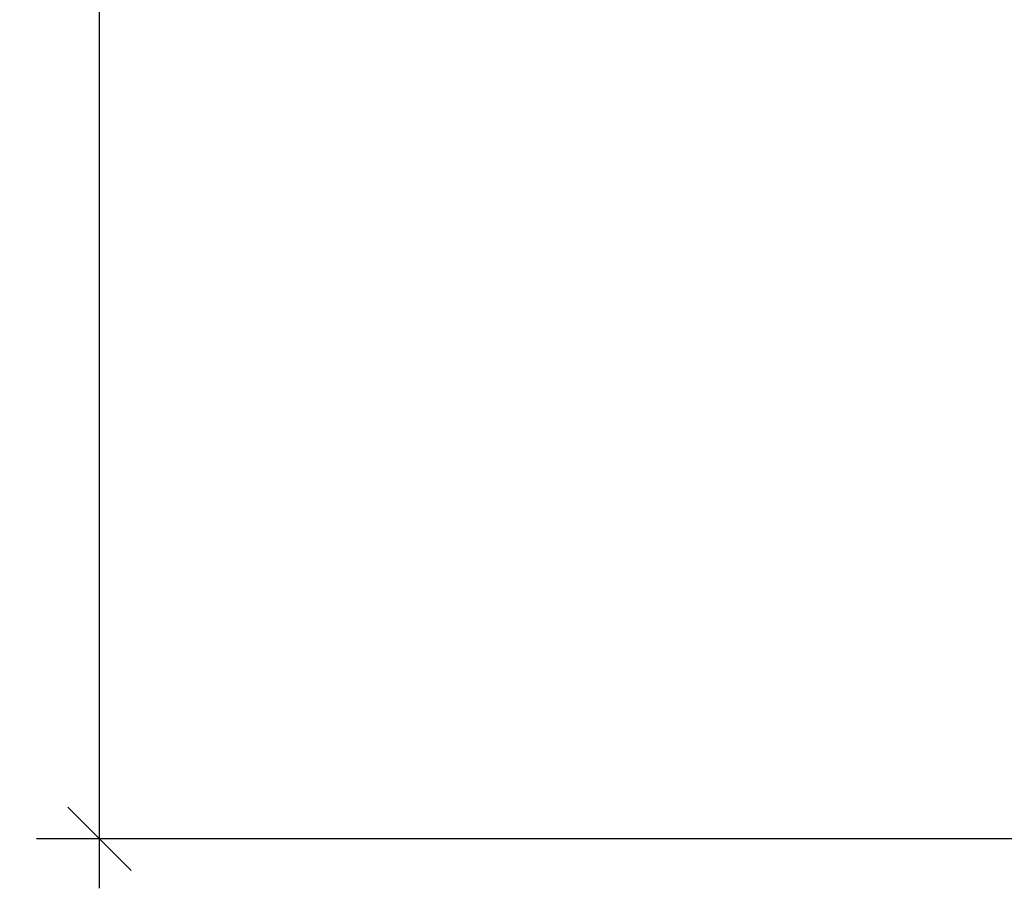
# Model space of a CAD drawing. Extents: x -20 to 218, y -2 to 161.
# Drawn here: x -20 to 26, y -2 to 38 of the extents above; entities that cross this region are included whole.
import ezdxf

# ---------------------------------------------------------------- set-up
doc = ezdxf.new("R2010")
doc.units = 0
doc.header["$LTSCALE"] = 0.3
doc.header["$MEASUREMENT"] = 0
doc.layers.add('COTES PLAN', color=7, linetype='Continuous', lineweight=20, true_color=0x0099cc)
doc.styles.add('[quo] Cotes', font='simplex.shx', dxfattribs={"width": 0.6})
doc.dimstyles.new('LOGIFLEX', dxfattribs={"dimscale": 0, "dimtxt": 0.09375, "dimasz": 0.1, "dimexe": 0.1, "dimexo": 0.0625, "dimgap": 0.09, "dimtad": 0, "dimtih": 1, "dimtoh": 1, "dimdec": 4, "dimlfac": -1, "dimzin": 12, "dimdsep": 46, "dimlunit": 5, "dimtxsty": '[quo] Cotes', "dimblk": 'OBLIQUE', "dimcen": 0, "dimdle": 0.078125, "dimclrd": 256, "dimclre": 256, "dimclrt": 256, "dimadec": 0, "dimazin": 2, "dimtfac": 1, "dimtdec": 4, "dimtofl": 0, "dimtmove": 0, "dimatfit": 3, "dimfxl": 0, "dimfrac": 2, "dimtolj": 1, "dimtzin": 0, "dimlwd": 25, "dimlwe": 25, "dimarcsym": 0})

# ---------------------------------------------------------------- blocks, each defined once
blk = doc.blocks.new('_Oblique')
at = {"color": 0, "linetype": 'ByBlock', "lineweight": -2}
blk.add_line((-0.5, -0.5), (0.5, 0.5), dxfattribs=at)
blk = doc.blocks.new('*D35')
at = {"layer": 'COTES PLAN', "color": 250, "linetype": 'ByBlock', "lineweight": 25, "transparency": 16777216}
for p, q in [((-16.54, 146.819), (-16.54, 77.042)), ((50.145, 144.5), (-19.509, 144.5)), ((-16.54, -2.319), (-16.54, 67.458)), ((50.145, 0), (-19.509, 0))]:
    blk.add_line(p, q, dxfattribs=at)
at = {"layer": 'Defpoints', "color": 0, "transparency": 16777216}
for p in [(52, 144.5, 28), (-16.54, 0), (52, 0, 28)]:
    blk.add_point(p, dxfattribs=at)
at = {"layer": 'COTES PLAN', "color": 250, "lineweight": 25, "transparency": 16777216, "xscale": 2.968668288849039, "yscale": 2.968668288849039, "zscale": 2.968668288849039}
for p, rotation in [((-16.54, 144.5), 90), ((-16.54, 0), 270)]:
    blk.add_blockref('_Oblique', p, dxfattribs=dict(at, rotation=rotation))
at = {"layer": 'COTES PLAN', "color": 250, "transparency": 16777216, "insert": (-16.54, 72.25), "char_height": 2.78313, "attachment_point": 5, "style": '[quo] Cotes'}
blk.add_mtext('\\A1;144 1/2"', dxfattribs=at)

msp = doc.modelspace()

# ---------------------------------------------------------------- dimensions: what is measured, and where the dimension line sits
at = {"layer": 'COTES PLAN', "color": 250}
dim = msp.add_linear_dim(base=(-16.54009, 0), p1=(52, 144.5, 28), p2=(52, 0, 28), angle=90, dimstyle='LOGIFLEX', override={"dimscale": 29.686683, "dimpost": '"', "dimclrd": 250, "dimclre": 250, "dimclrt": 250, "dimarcsym": 1}, dxfattribs=at)
dim.commit()
dim.dimension.update_dxf_attribs({"geometry": '*D35', "text_midpoint": (-16.54009, 72.25)})

doc.saveas('drawing.dxf')
